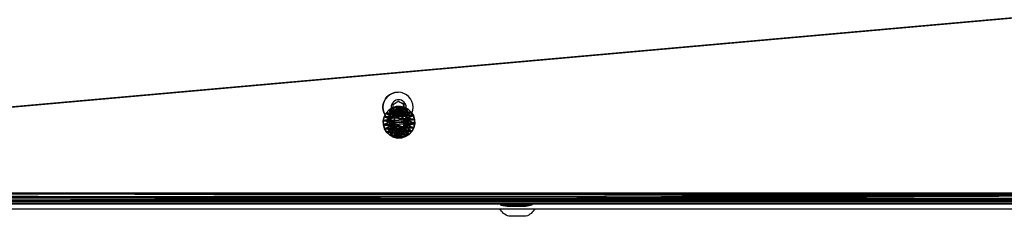
# Model space of a CAD drawing. Units: centimetres. Extents: x -303 to 279, y -188 to 187.
# Drawn here: x 40 to 86, y -36 to -27 of the extents above; entities that cross this region are included whole.
import ezdxf

# ---------------------------------------------------------------- set-up
doc = ezdxf.new("R2010")
doc.units = ezdxf.units.CM
doc.header["$LTSCALE"] = 2.54
doc.layers.get('0').update_dxf_attribs({"true_color": 0xff5454})
doc.layers.add('VP-EQ', color=7, linetype='Continuous', true_color=0x8a3492)

# ---------------------------------------------------------------- blocks, each defined once
blk = doc.blocks.new('Grupuj_71')
at = {"color": 0}
mesh = blk.add_polyface(dxfattribs=at)
corners = [(0.5, 134.743), (0, 7.239), (0, 134.743), (0.5, 7.239)]
mesh.append_faces([[corners[k] for k in face] for face in [(0, 1, 2), (1, 0, 3)]], dxfattribs={"vtx0": -1, "color": 0})
mesh = blk.add_polyface(dxfattribs=at)
corners = [(0, 1.291, 24.556), (0, 7.239), (0, 1.283, 24.409), (0, 1.381, 24.673), (0, 1.521, 24.719), (0, 127.045, 15.092), (0, 134.743), (0, 127.128, 15.071), (0, 127.199, 15.023), (0, 127.25, 14.955)]
mesh.append_faces([[corners[k] for k in face] for face in [(0, 1, 2), (6, 8, 9)]], dxfattribs={"vtx0": -1, "color": 0})
mesh.append_faces([[corners[k] for k in face] for face in [(1, 5, 6)]], dxfattribs={"vtx0": -1, "vtx1": -1, "color": 0})
mesh.append_faces([[corners[k] for k in face] for face in [(1, 0, 3), (1, 3, 4), (1, 4, 5), (6, 5, 7), (6, 7, 8)]], dxfattribs={"vtx0": -1, "vtx2": -1, "color": 0})
mesh = blk.add_polyface(dxfattribs=at)
corners = [(0.5, 7.239), (0.5, 1.291, 24.556), (0.5, 1.283, 24.409), (0.5, 1.381, 24.673), (0.5, 1.521, 24.719), (0.5, 127.045, 15.092), (0.5, 134.743), (0.5, 127.128, 15.071), (0.5, 127.199, 15.023), (0.5, 127.25, 14.955)]
mesh.append_faces([[corners[k] for k in face] for face in [(0, 1, 2), (8, 6, 9)]], dxfattribs={"vtx0": -1, "color": 0})
mesh.append_faces([[corners[k] for k in face] for face in [(1, 0, 3), (3, 0, 4), (4, 0, 5), (5, 6, 7), (7, 6, 8)]], dxfattribs={"vtx0": -1, "vtx1": -1, "color": 0})
mesh.append_faces([[corners[k] for k in face] for face in [(5, 0, 6)]], dxfattribs={"vtx0": -1, "vtx2": -1, "color": 0})
mesh = blk.add_polyface(dxfattribs=at)
corners = [(0.5, 1.521, 24.719), (0, 127.045, 15.092), (0, 1.521, 24.719), (0.5, 127.045, 15.092)]
mesh.append_faces([[corners[k] for k in face] for face in [(0, 1, 2), (1, 0, 3)]], dxfattribs={"vtx0": -1, "color": 0})
blk = doc.blocks.new('Komponent_22')
at = {"color": 134, "true_color": 0x2597a5}
blk.add_blockref('Grupuj_71', (0, 0), dxfattribs=at)
blk = doc.blocks.new('Grupuj_24')
at = {"color": 0}
mesh = blk.add_polyface(dxfattribs=at)
corners = [(0, 1.423, 0.478), (0.05, 1.466, 0.665), (0.05, 1.423, 0.478), (0, 1.466, 0.665)]
mesh.append_faces([[corners[k] for k in face] for face in [(0, 1, 2), (1, 0, 3)]], dxfattribs={"vtx0": -1, "color": 0})
mesh = blk.add_polyface(dxfattribs=at)
corners = [(0, 1.466, 0.665), (0.05, 1.458, 0.857), (0.05, 1.466, 0.665), (0, 1.458, 0.857)]
mesh.append_faces([[corners[k] for k in face] for face in [(0, 1, 2), (1, 0, 3)]], dxfattribs={"vtx0": -1, "color": 0})
mesh = blk.add_polyface(dxfattribs=at)
corners = [(0, 0.042, 0.988), (0, 0.007, 0.608), (0, 0, 0.8), (0, 0.064, 0.425), (0, 0.132, 1.158), (0, 0.167, 0.262), (0, 0.262, 1.299), (0, 0.308, 0.132), (0, 0.425, 1.401), (0, 0.478, 0.042), (0, 0.608, 1.458), (0, 0.665, 0), (0, 0.8, 1.466), (0, 0.857, 0.007), (0, 0.988, 1.423), (0, 1.041, 0.064), (0, 1.158, 1.334), (0, 1.203, 0.167), (0, 1.299, 1.203), (0, 1.334, 0.308), (0, 1.401, 1.041), (0, 1.423, 0.478), (0, 1.458, 0.857), (0, 1.466, 0.665)]
mesh.append_faces([[corners[k] for k in face] for face in [(0, 1, 2), (21, 22, 23)]], dxfattribs={"vtx0": -1, "color": 0})
mesh.append_faces([[corners[k] for k in face] for face in [(1, 0, 3), (3, 4, 5), (5, 6, 7), (7, 8, 9), (9, 10, 11), (11, 12, 13), (13, 14, 15), (15, 16, 17), (17, 18, 19), (19, 20, 21)]], dxfattribs={"vtx0": -1, "vtx1": -1, "color": 0})
mesh.append_faces([[corners[k] for k in face] for face in [(3, 0, 4), (5, 4, 6), (7, 6, 8), (9, 8, 10), (11, 10, 12), (13, 12, 14), (15, 14, 16), (17, 16, 18), (19, 18, 20), (21, 20, 22)]], dxfattribs={"vtx0": -1, "vtx2": -1, "color": 0})
mesh = blk.add_polyface(dxfattribs=at)
corners = [(0, 1.458, 0.857), (0.05, 1.401, 1.041), (0.05, 1.458, 0.857), (0, 1.401, 1.041)]
mesh.append_faces([[corners[k] for k in face] for face in [(0, 1, 2), (1, 0, 3)]], dxfattribs={"vtx0": -1, "color": 0})
mesh = blk.add_polyface(dxfattribs=at)
corners = [(0, 1.334, 0.308), (0.05, 1.423, 0.478), (0.05, 1.334, 0.308), (0, 1.423, 0.478)]
mesh.append_faces([[corners[k] for k in face] for face in [(0, 1, 2), (1, 0, 3)]], dxfattribs={"vtx0": -1, "color": 0})
mesh = blk.add_polyface(dxfattribs=at)
corners = [(0, 1.401, 1.041), (0.05, 1.299, 1.203), (0.05, 1.401, 1.041), (0, 1.299, 1.203)]
mesh.append_faces([[corners[k] for k in face] for face in [(0, 1, 2), (1, 0, 3)]], dxfattribs={"vtx0": -1, "color": 0})
mesh = blk.add_polyface(dxfattribs=at)
corners = [(0.05, 0.008, 0.608), (0.05, 0.042, 0.988), (0.05, 0, 0.8), (0.05, 0.064, 0.425), (0.05, 0.132, 1.158), (0.05, 0.167, 0.262), (0.05, 0.262, 1.299), (0.05, 0.308, 0.132), (0.05, 0.425, 1.401), (0.05, 0.478, 0.042), (0.05, 0.608, 1.458), (0.05, 0.665), (0.05, 0.8, 1.466), (0.05, 0.857, 0.007), (0.05, 0.988, 1.423), (0.05, 1.041, 0.064), (0.05, 1.158, 1.334), (0.05, 1.203, 0.167), (0.05, 1.299, 1.203), (0.05, 1.334, 0.308), (0.05, 1.401, 1.041), (0.05, 1.423, 0.478), (0.05, 1.458, 0.857), (0.05, 1.466, 0.665)]
mesh.append_faces([[corners[k] for k in face] for face in [(0, 1, 2), (22, 21, 23)]], dxfattribs={"vtx0": -1, "color": 0})
mesh.append_faces([[corners[k] for k in face] for face in [(1, 3, 4), (4, 5, 6), (6, 7, 8), (8, 9, 10), (10, 11, 12), (12, 13, 14), (14, 15, 16), (16, 17, 18), (18, 19, 20), (20, 21, 22)]], dxfattribs={"vtx0": -1, "vtx1": -1, "color": 0})
mesh.append_faces([[corners[k] for k in face] for face in [(1, 0, 3), (4, 3, 5), (6, 5, 7), (8, 7, 9), (10, 9, 11), (12, 11, 13), (14, 13, 15), (16, 15, 17), (18, 17, 19), (20, 19, 21)]], dxfattribs={"vtx0": -1, "vtx2": -1, "color": 0})
mesh = blk.add_polyface(dxfattribs=at)
corners = [(0.05, 1.423, 0.478), (0.1, 1.166, 0.693), (0.1, 1.141, 0.582), (0.05, 1.466, 0.665)]
mesh.append_faces([[corners[k] for k in face] for face in [(0, 1, 2), (1, 0, 3)]], dxfattribs={"vtx0": -1, "color": 0})
mesh = blk.add_polyface(dxfattribs=at)
corners = [(0.1, 1.166, 0.693), (0.05, 1.458, 0.857), (0.1, 1.161, 0.806), (0.05, 1.466, 0.665)]
mesh.append_faces([[corners[k] for k in face] for face in [(0, 1, 2), (1, 0, 3)]], dxfattribs={"vtx0": -1, "color": 0})
mesh = blk.add_polyface(dxfattribs=at)
corners = [(0.1, 1.161, 0.806), (0.05, 1.401, 1.041), (0.1, 1.128, 0.915), (0.05, 1.458, 0.857)]
mesh.append_faces([[corners[k] for k in face] for face in [(0, 1, 2), (1, 0, 3)]], dxfattribs={"vtx0": -1, "color": 0})
mesh = blk.add_polyface(dxfattribs=at)
corners = [(0.05, 1.334, 0.308), (0.1, 1.141, 0.582), (0.1, 1.088, 0.482), (0.05, 1.423, 0.478)]
mesh.append_faces([[corners[k] for k in face] for face in [(0, 1, 2), (1, 0, 3)]], dxfattribs={"vtx0": -1, "color": 0})
mesh = blk.add_polyface(dxfattribs=at)
corners = [(0.1, 1.128, 0.915), (0.05, 1.299, 1.203), (0.1, 1.067, 1.011), (0.05, 1.401, 1.041)]
mesh.append_faces([[corners[k] for k in face] for face in [(0, 1, 2), (1, 0, 3)]], dxfattribs={"vtx0": -1, "color": 0})
mesh = blk.add_polyface(dxfattribs=at)
corners = [(0, 1.203, 0.167), (0.05, 1.334, 0.308), (0.05, 1.203, 0.167), (0, 1.334, 0.308)]
mesh.append_faces([[corners[k] for k in face] for face in [(0, 1, 2), (1, 0, 3)]], dxfattribs={"vtx0": -1, "color": 0})
mesh = blk.add_polyface(dxfattribs=at)
corners = [(0, 1.158, 1.334), (0.05, 1.299, 1.203), (0, 1.299, 1.203), (0.05, 1.158, 1.334)]
mesh.append_faces([[corners[k] for k in face] for face in [(0, 1, 2), (1, 0, 3)]], dxfattribs={"vtx0": -1, "color": 0})
mesh = blk.add_polyface(dxfattribs=at)
corners = [(0.05, 1.203, 0.167), (0, 1.041, 0.064), (0, 1.203, 0.167), (0.05, 1.041, 0.064)]
mesh.append_faces([[corners[k] for k in face] for face in [(0, 1, 2), (1, 0, 3)]], dxfattribs={"vtx0": -1, "color": 0})
mesh = blk.add_polyface(dxfattribs=at)
corners = [(0, 0.988, 1.423), (0.05, 1.158, 1.334), (0, 1.158, 1.334), (0.05, 0.988, 1.423)]
mesh.append_faces([[corners[k] for k in face] for face in [(0, 1, 2), (1, 0, 3)]], dxfattribs={"vtx0": -1, "color": 0})
mesh = blk.add_polyface(dxfattribs=at)
corners = [(0.05, 1.041, 0.064), (0, 0.857, 0.007), (0, 1.041, 0.064), (0.05, 0.857, 0.007)]
mesh.append_faces([[corners[k] for k in face] for face in [(0, 1, 2), (1, 0, 3)]], dxfattribs={"vtx0": -1, "color": 0})
mesh = blk.add_polyface(dxfattribs=at)
corners = [(0, 0.8, 1.466), (0.05, 0.988, 1.423), (0, 0.988, 1.423), (0.05, 0.8, 1.466)]
mesh.append_faces([[corners[k] for k in face] for face in [(0, 1, 2), (1, 0, 3)]], dxfattribs={"vtx0": -1, "color": 0})
mesh = blk.add_polyface(dxfattribs=at)
corners = [(0.05, 1.203, 0.167), (0.1, 1.088, 0.482), (0.1, 1.011, 0.399), (0.05, 1.334, 0.308)]
mesh.append_faces([[corners[k] for k in face] for face in [(0, 1, 2), (1, 0, 3)]], dxfattribs={"vtx0": -1, "color": 0})
mesh = blk.add_polyface(dxfattribs=at)
corners = [(0.1, 1.067, 1.011), (0.05, 1.158, 1.334), (0.1, 0.984, 1.088), (0.05, 1.299, 1.203)]
mesh.append_faces([[corners[k] for k in face] for face in [(0, 1, 2), (1, 0, 3)]], dxfattribs={"vtx0": -1, "color": 0})
mesh = blk.add_polyface(dxfattribs=at)
corners = [(0.05, 1.041, 0.064), (0.1, 1.011, 0.399), (0.1, 0.915, 0.338), (0.05, 1.203, 0.167)]
mesh.append_faces([[corners[k] for k in face] for face in [(0, 1, 2), (1, 0, 3)]], dxfattribs={"vtx0": -1, "color": 0})
mesh = blk.add_polyface(dxfattribs=at)
corners = [(0.1, 0.984, 1.088), (0.05, 0.988, 1.423), (0.1, 0.883, 1.141), (0.05, 1.158, 1.334)]
mesh.append_faces([[corners[k] for k in face] for face in [(0, 1, 2), (1, 0, 3)]], dxfattribs={"vtx0": -1, "color": 0})
mesh = blk.add_polyface(dxfattribs=at)
corners = [(0.05, 0.857, 0.007), (0.1, 0.915, 0.338), (0.1, 0.806, 0.304), (0.05, 1.041, 0.064)]
mesh.append_faces([[corners[k] for k in face] for face in [(0, 1, 2), (1, 0, 3)]], dxfattribs={"vtx0": -1, "color": 0})
mesh = blk.add_polyface(dxfattribs=at)
corners = [(0.1, 0.883, 1.141), (0.05, 0.8, 1.466), (0.1, 0.773, 1.166), (0.05, 0.988, 1.423)]
mesh.append_faces([[corners[k] for k in face] for face in [(0, 1, 2), (1, 0, 3)]], dxfattribs={"vtx0": -1, "color": 0})
mesh = blk.add_polyface(dxfattribs=at)
corners = [(0.084, 0.779, 0.437), (0.1, 1.013, 0.625), (0.084, 1.013, 0.625), (0.1, 0.779, 0.437)]
mesh.append_faces([[corners[k] for k in face] for face in [(0, 1, 2), (1, 0, 3)]], dxfattribs={"vtx0": -1, "color": 0})
mesh = blk.add_polyface(dxfattribs=at)
corners = [(0.1, 0.966, 0.921), (0.084, 1.013, 0.625), (0.1, 1.013, 0.625), (0.084, 0.966, 0.921)]
mesh.append_faces([[corners[k] for k in face] for face in [(0, 1, 2), (1, 0, 3)]], dxfattribs={"vtx0": -1, "color": 0})
mesh = blk.add_polyface(dxfattribs=at)
corners = [(0.084, 0.499, 0.544), (0.084, 0.686, 1.029), (0.084, 0.453, 0.841), (0.084, 0.779, 0.437), (0.084, 0.966, 0.921), (0.084, 1.013, 0.625)]
mesh.append_faces([[corners[k] for k in face] for face in [(0, 1, 2), (4, 3, 5)]], dxfattribs={"vtx0": -1, "color": 0})
mesh.append_faces([[corners[k] for k in face] for face in [(1, 3, 4)]], dxfattribs={"vtx0": -1, "vtx1": -1, "color": 0})
mesh.append_faces([[corners[k] for k in face] for face in [(1, 0, 3)]], dxfattribs={"vtx0": -1, "vtx2": -1, "color": 0})
mesh = blk.add_polyface(dxfattribs=at)
corners = [(0.1, 0.966, 0.921), (0.084, 0.686, 1.029), (0.084, 0.966, 0.921), (0.1, 0.686, 1.029)]
mesh.append_faces([[corners[k] for k in face] for face in [(0, 1, 2), (1, 0, 3)]], dxfattribs={"vtx0": -1, "color": 0})
mesh = blk.add_polyface(dxfattribs=at)
corners = [(0.1, 0.482, 0.378), (0.1, 0.453, 0.841), (0.1, 0.399, 0.455), (0.1, 0.499, 0.544), (0.1, 0.582, 0.325), (0.1, 0.779, 0.437), (0.1, 0.693, 0.3), (0.1, 0.806, 0.304), (0.1, 1.013, 0.625), (0.1, 0.915, 0.338), (0.1, 1.011, 0.399), (0.1, 1.088, 0.482), (0.1, 1.067, 1.011), (0.1, 1.128, 0.915), (0.1, 1.141, 0.582), (0.1, 1.161, 0.806), (0.1, 1.166, 0.693), (0.1, 0.304, 0.659), (0.1, 0.325, 0.883), (0.1, 0.3, 0.773), (0.1, 0.338, 0.551), (0.1, 0.378, 0.984), (0.1, 0.455, 1.067), (0.1, 0.686, 1.029), (0.1, 0.551, 1.128), (0.1, 0.659, 1.161), (0.1, 0.773, 1.166), (0.1, 0.966, 0.921), (0.1, 0.883, 1.141), (0.1, 0.984, 1.088)]
mesh.append_faces([[corners[k] for k in face] for face in [(15, 14, 16), (17, 18, 19)]], dxfattribs={"vtx0": -1, "color": 0})
mesh.append_faces([[corners[k] for k in face] for face in [(0, 1, 2), (1, 0, 3), (3, 4, 5), (5, 7, 8), (12, 11, 13), (13, 14, 15), (18, 20, 21), (21, 2, 22), (22, 23, 24), (24, 23, 25), (25, 23, 26), (26, 27, 28), (28, 27, 29), (29, 8, 12)]], dxfattribs={"vtx0": -1, "vtx1": -1, "color": 0})
mesh.append_faces([[corners[k] for k in face] for face in [(8, 11, 12), (22, 2, 1)]], dxfattribs={"vtx0": -1, "vtx1": -1, "vtx2": -1, "color": 0})
mesh.append_faces([[corners[k] for k in face] for face in [(3, 0, 4), (5, 4, 6), (5, 6, 7), (8, 7, 9), (8, 9, 10), (8, 10, 11), (13, 11, 14), (18, 17, 20), (21, 20, 2), (22, 1, 23), (26, 23, 27), (29, 27, 8)]], dxfattribs={"vtx0": -1, "vtx2": -1, "color": 0})
mesh = blk.add_polyface(dxfattribs=at)
corners = [(0.05, 0.857, 0.007), (0, 0.665, 0), (0, 0.857, 0.007), (0.05, 0.665)]
mesh.append_faces([[corners[k] for k in face] for face in [(0, 1, 2), (1, 0, 3)]], dxfattribs={"vtx0": -1, "color": 0})
mesh = blk.add_polyface(dxfattribs=at)
corners = [(0, 0.608, 1.458), (0.05, 0.8, 1.466), (0, 0.8, 1.466), (0.05, 0.608, 1.458)]
mesh.append_faces([[corners[k] for k in face] for face in [(0, 1, 2), (1, 0, 3)]], dxfattribs={"vtx0": -1, "color": 0})
mesh = blk.add_polyface(dxfattribs=at)
corners = [(0.05, 0.665), (0, 0.478, 0.042), (0, 0.665, 0), (0.05, 0.478, 0.042)]
mesh.append_faces([[corners[k] for k in face] for face in [(0, 1, 2), (1, 0, 3)]], dxfattribs={"vtx0": -1, "color": 0})
mesh = blk.add_polyface(dxfattribs=at)
corners = [(0, 0.425, 1.401), (0.05, 0.608, 1.458), (0, 0.608, 1.458), (0.05, 0.425, 1.401)]
mesh.append_faces([[corners[k] for k in face] for face in [(0, 1, 2), (1, 0, 3)]], dxfattribs={"vtx0": -1, "color": 0})
mesh = blk.add_polyface(dxfattribs=at)
corners = [(0.05, 0.478, 0.042), (0, 0.308, 0.132), (0, 0.478, 0.042), (0.05, 0.308, 0.132)]
mesh.append_faces([[corners[k] for k in face] for face in [(0, 1, 2), (1, 0, 3)]], dxfattribs={"vtx0": -1, "color": 0})
mesh = blk.add_polyface(dxfattribs=at)
corners = [(0.05, 0.857, 0.007), (0.1, 0.693, 0.3), (0.05, 0.665), (0.1, 0.806, 0.304)]
mesh.append_faces([[corners[k] for k in face] for face in [(0, 1, 2), (1, 0, 3)]], dxfattribs={"vtx0": -1, "color": 0})
mesh = blk.add_polyface(dxfattribs=at)
corners = [(0.1, 0.659, 1.161), (0.05, 0.8, 1.466), (0.05, 0.608, 1.458), (0.1, 0.773, 1.166)]
mesh.append_faces([[corners[k] for k in face] for face in [(0, 1, 2), (1, 0, 3)]], dxfattribs={"vtx0": -1, "color": 0})
mesh = blk.add_polyface(dxfattribs=at)
corners = [(0.05, 0.665), (0.1, 0.582, 0.325), (0.05, 0.478, 0.042), (0.1, 0.693, 0.3)]
mesh.append_faces([[corners[k] for k in face] for face in [(0, 1, 2), (1, 0, 3)]], dxfattribs={"vtx0": -1, "color": 0})
mesh = blk.add_polyface(dxfattribs=at)
corners = [(0.1, 0.551, 1.128), (0.05, 0.608, 1.458), (0.05, 0.425, 1.401), (0.1, 0.659, 1.161)]
mesh.append_faces([[corners[k] for k in face] for face in [(0, 1, 2), (1, 0, 3)]], dxfattribs={"vtx0": -1, "color": 0})
mesh = blk.add_polyface(dxfattribs=at)
corners = [(0.05, 0.478, 0.042), (0.1, 0.482, 0.378), (0.05, 0.308, 0.132), (0.1, 0.582, 0.325)]
mesh.append_faces([[corners[k] for k in face] for face in [(0, 1, 2), (1, 0, 3)]], dxfattribs={"vtx0": -1, "color": 0})
mesh = blk.add_polyface(dxfattribs=at)
corners = [(0.1, 0.455, 1.067), (0.05, 0.425, 1.401), (0.05, 0.262, 1.299), (0.1, 0.551, 1.128)]
mesh.append_faces([[corners[k] for k in face] for face in [(0, 1, 2), (1, 0, 3)]], dxfattribs={"vtx0": -1, "color": 0})
mesh = blk.add_polyface(dxfattribs=at)
corners = [(0.05, 0.308, 0.132), (0.1, 0.399, 0.455), (0.05, 0.167, 0.262), (0.1, 0.482, 0.378)]
mesh.append_faces([[corners[k] for k in face] for face in [(0, 1, 2), (1, 0, 3)]], dxfattribs={"vtx0": -1, "color": 0})
mesh = blk.add_polyface(dxfattribs=at)
corners = [(0.084, 0.499, 0.544), (0.1, 0.779, 0.437), (0.084, 0.779, 0.437), (0.1, 0.499, 0.544)]
mesh.append_faces([[corners[k] for k in face] for face in [(0, 1, 2), (1, 0, 3)]], dxfattribs={"vtx0": -1, "color": 0})
mesh = blk.add_polyface(dxfattribs=at)
corners = [(0.1, 0.686, 1.029), (0.084, 0.453, 0.841), (0.084, 0.686, 1.029), (0.1, 0.453, 0.841)]
mesh.append_faces([[corners[k] for k in face] for face in [(0, 1, 2), (1, 0, 3)]], dxfattribs={"vtx0": -1, "color": 0})
mesh = blk.add_polyface(dxfattribs=at)
corners = [(0.084, 0.499, 0.544), (0.1, 0.453, 0.841), (0.1, 0.499, 0.544), (0.084, 0.453, 0.841)]
mesh.append_faces([[corners[k] for k in face] for face in [(0, 1, 2), (1, 0, 3)]], dxfattribs={"vtx0": -1, "color": 0})
mesh = blk.add_polyface(dxfattribs=at)
corners = [(0, 0.262, 1.299), (0.05, 0.425, 1.401), (0, 0.425, 1.401), (0.05, 0.262, 1.299)]
mesh.append_faces([[corners[k] for k in face] for face in [(0, 1, 2), (1, 0, 3)]], dxfattribs={"vtx0": -1, "color": 0})
mesh = blk.add_polyface(dxfattribs=at)
corners = [(0.05, 0.308, 0.132), (0, 0.167, 0.262), (0, 0.308, 0.132), (0.05, 0.167, 0.262)]
mesh.append_faces([[corners[k] for k in face] for face in [(0, 1, 2), (1, 0, 3)]], dxfattribs={"vtx0": -1, "color": 0})
mesh = blk.add_polyface(dxfattribs=at)
corners = [(0.05, 0.262, 1.299), (0, 0.132, 1.158), (0.05, 0.132, 1.158), (0, 0.262, 1.299)]
mesh.append_faces([[corners[k] for k in face] for face in [(0, 1, 2), (1, 0, 3)]], dxfattribs={"vtx0": -1, "color": 0})
mesh = blk.add_polyface(dxfattribs=at)
corners = [(0.05, 0.064, 0.425), (0, 0.167, 0.262), (0.05, 0.167, 0.262), (0, 0.064, 0.425)]
mesh.append_faces([[corners[k] for k in face] for face in [(0, 1, 2), (1, 0, 3)]], dxfattribs={"vtx0": -1, "color": 0})
mesh = blk.add_polyface(dxfattribs=at)
corners = [(0.05, 0.132, 1.158), (0, 0.042, 0.988), (0.05, 0.042, 0.988), (0, 0.132, 1.158)]
mesh.append_faces([[corners[k] for k in face] for face in [(0, 1, 2), (1, 0, 3)]], dxfattribs={"vtx0": -1, "color": 0})
mesh = blk.add_polyface(dxfattribs=at)
corners = [(0.05, 0.008, 0.608), (0, 0.064, 0.425), (0.05, 0.064, 0.425), (0, 0.007, 0.608)]
mesh.append_faces([[corners[k] for k in face] for face in [(0, 1, 2), (1, 0, 3)]], dxfattribs={"vtx0": -1, "color": 0})
mesh = blk.add_polyface(dxfattribs=at)
corners = [(0.05, 0.042, 0.988), (0, 0, 0.8), (0.05, 0, 0.8), (0, 0.042, 0.988)]
mesh.append_faces([[corners[k] for k in face] for face in [(0, 1, 2), (1, 0, 3)]], dxfattribs={"vtx0": -1, "color": 0})
mesh = blk.add_polyface(dxfattribs=at)
corners = [(0.05, 0, 0.8), (0, 0.007, 0.608), (0.05, 0.008, 0.608), (0, 0, 0.8)]
mesh.append_faces([[corners[k] for k in face] for face in [(0, 1, 2), (1, 0, 3)]], dxfattribs={"vtx0": -1, "color": 0})
mesh = blk.add_polyface(dxfattribs=at)
corners = [(0.1, 0.378, 0.984), (0.05, 0.262, 1.299), (0.05, 0.132, 1.158), (0.1, 0.455, 1.067)]
mesh.append_faces([[corners[k] for k in face] for face in [(0, 1, 2), (1, 0, 3)]], dxfattribs={"vtx0": -1, "color": 0})
mesh = blk.add_polyface(dxfattribs=at)
corners = [(0.05, 0.167, 0.262), (0.1, 0.338, 0.551), (0.05, 0.064, 0.425), (0.1, 0.399, 0.455)]
mesh.append_faces([[corners[k] for k in face] for face in [(0, 1, 2), (1, 0, 3)]], dxfattribs={"vtx0": -1, "color": 0})
mesh = blk.add_polyface(dxfattribs=at)
corners = [(0.1, 0.325, 0.883), (0.05, 0.132, 1.158), (0.05, 0.042, 0.988), (0.1, 0.378, 0.984)]
mesh.append_faces([[corners[k] for k in face] for face in [(0, 1, 2), (1, 0, 3)]], dxfattribs={"vtx0": -1, "color": 0})
mesh = blk.add_polyface(dxfattribs=at)
corners = [(0.05, 0.064, 0.425), (0.1, 0.304, 0.659), (0.05, 0.008, 0.608), (0.1, 0.338, 0.551)]
mesh.append_faces([[corners[k] for k in face] for face in [(0, 1, 2), (1, 0, 3)]], dxfattribs={"vtx0": -1, "color": 0})
mesh = blk.add_polyface(dxfattribs=at)
corners = [(0.1, 0.3, 0.773), (0.05, 0.042, 0.988), (0.05, 0, 0.8), (0.1, 0.325, 0.883)]
mesh.append_faces([[corners[k] for k in face] for face in [(0, 1, 2), (1, 0, 3)]], dxfattribs={"vtx0": -1, "color": 0})
mesh = blk.add_polyface(dxfattribs=at)
corners = [(0.05, 0.008, 0.608), (0.1, 0.3, 0.773), (0.05, 0, 0.8), (0.1, 0.304, 0.659)]
mesh.append_faces([[corners[k] for k in face] for face in [(0, 1, 2), (1, 0, 3)]], dxfattribs={"vtx0": -1, "color": 0})
blk = doc.blocks.new('Komponent_15')
at = {"color": 251, "true_color": 0x535353, "xscale": 1.391014049241899, "yscale": 1.3910140492419, "zscale": 1.391014049241899}
blk.add_blockref('Grupuj_24', (0.024, -0.001, 0.041), dxfattribs=at)
blk = doc.blocks.new('Komponent_21')
at = {"color": 0, "extrusion": (-0.005236, 4.33681e-18, 0.999986)}
blk.add_blockref('Komponent_15', (-0.455, 0.001, -0.039), dxfattribs=at)
blk = doc.blocks.new('Grupuj_279')
at = {"color": 0}
mesh = blk.add_polyface(dxfattribs=at)
corners = [(0.063, 0.324, 10.94), (0, 126.866, 1.235), (0, 0.557, 10.922), (0.067, 127.117, 1.216), (0.233, 0.154, 10.953), (0.252, 127.301, 1.202), (0.467, 0.092, 10.958), (0.503, 127.368, 1.196), (9.638, 9.589, 10.23), (69.911, 0.092, 10.958), (60.638, 9.589, 10.23), (60.638, 104.51, 2.95), (9.638, 104.51, 2.95), (69.995, 127.368, 1.196), (70.106, 0.144, 10.954), (70.148, 127.327, 1.2), (70.248, 0.286, 10.943), (70.259, 127.216, 1.208), (70.3, 0.479, 10.928), (70.3, 127.064, 1.22)]
mesh.append_faces([[corners[k] for k in face] for face in [(0, 1, 2), (17, 18, 19)]], dxfattribs={"vtx0": -1, "color": 0})
mesh.append_faces([[corners[k] for k in face] for face in [(1, 0, 3), (3, 4, 5), (5, 6, 7), (8, 9, 10), (10, 9, 11), (7, 12, 13), (12, 7, 8), (13, 14, 15), (15, 16, 17)]], dxfattribs={"vtx0": -1, "vtx1": -1, "color": 0})
mesh.append_faces([[corners[k] for k in face] for face in [(7, 6, 8), (13, 11, 9)]], dxfattribs={"vtx0": -1, "vtx1": -1, "vtx2": -1, "color": 0})
mesh.append_faces([[corners[k] for k in face] for face in [(3, 0, 4), (5, 4, 6), (8, 6, 9), (13, 12, 11), (13, 9, 14), (15, 14, 16), (17, 16, 18)]], dxfattribs={"vtx0": -1, "vtx2": -1, "color": 0})
mesh = blk.add_polyface(dxfattribs=at)
corners = [(0.503, 127.276), (9.638, 104.418, 1.753), (9.638, 9.497, 9.033), (69.995, 127.276, 0), (60.638, 104.418, 1.753), (69.911, 0, 9.762), (70.106, 0.052, 9.758), (70.148, 127.236, 0.003), (70.248, 0.194, 9.747), (70.259, 127.124, 0.012), (70.3, 0.388, 9.732), (70.3, 126.973, 0.023), (0, 126.775, 0.038), (0.063, 0.233, 9.744), (0, 0.465, 9.726), (0.067, 127.025, 0.019), (0.233, 0.062, 9.757), (0.252, 127.209, 0.005), (0.467, 0, 9.762), (60.638, 9.497, 9.033)]
mesh.append_faces([[corners[k] for k in face] for face in [(10, 9, 11), (12, 13, 14)]], dxfattribs={"vtx0": -1, "color": 0})
mesh.append_faces([[corners[k] for k in face] for face in [(1, 3, 4), (5, 3, 6), (6, 7, 8), (8, 9, 10), (13, 15, 16), (16, 17, 18), (18, 2, 5)]], dxfattribs={"vtx0": -1, "vtx1": -1, "color": 0})
mesh.append_faces([[corners[k] for k in face] for face in [(4, 3, 5), (18, 0, 2)]], dxfattribs={"vtx0": -1, "vtx1": -1, "vtx2": -1, "color": 0})
mesh.append_faces([[corners[k] for k in face] for face in [(0, 1, 2), (1, 0, 3), (6, 3, 7), (8, 7, 9), (13, 12, 15), (16, 15, 17), (18, 17, 0), (5, 2, 19), (5, 19, 4)]], dxfattribs={"vtx0": -1, "vtx2": -1, "color": 0})
at = {"color": 28, "true_color": 0x301b02}
mesh = blk.add_polyface(dxfattribs=at)
corners = [(70.3, 126.973, 0.023), (70.3, 0.479, 10.928), (70.3, 0.388, 9.732), (70.3, 127.064, 1.22)]
mesh.append_faces([[corners[k] for k in face] for face in [(0, 1, 2), (1, 0, 3)]], dxfattribs={"vtx0": -1, "color": 28})
blk = doc.blocks.new('Grupuj_67')
at = {"color": 0, "rotation": 89.99999999977393}
blk.add_blockref('Komponent_22', (135.813, 70.2, 0.002), dxfattribs=at)
at = {"color": 18, "true_color": 0x020202, "rotation": 89.99999999977393}
blk.add_blockref('Grupuj_279', (135.136, 0.3, 15.024), dxfattribs=at)
at = {"color": 251, "true_color": 0x535353, "extrusion": (-0.996917, -7.10123e-17, -0.078459), "xscale": 0.718899999999999, "yscale": 0.718899999999998, "zscale": 0.7188999999999998, "rotation": 179.9999999999752}
for p in [(-71.013, 7.684, -67.962), (-71.013, 1.71, -67.492)]:
    blk.add_blockref('Komponent_21', p, dxfattribs=at)
at = {"color": 251, "true_color": 0x535353, "extrusion": (-0.996917, -8.30371e-17, -0.078459), "xscale": 0.7188999999999985, "yscale": 0.7188999999999989, "zscale": 0.7188999999999984, "rotation": 90}
blk.add_blockref('Komponent_21', (-66.179, 15.766, -74.111), dxfattribs=at)
blk = doc.blocks.new('Grupuj_114')
at = {"color": 0}
blk.add_blockref('Grupuj_67', (0, 1.547), dxfattribs=at)
blk = doc.blocks.new('Grupuj_83')
at = {"color": 0, "rotation": 179.9999999999726}
blk.add_blockref('Grupuj_114', (258.904, 75.254), dxfattribs=at)
blk = doc.blocks.new('1151_')
at = {"color": 7, "linetype": 'Continuous', "lineweight": 25}
for p, q in [((1972.26, 247.48), (1972.23, 247.48)), ((1972.15, 243.35), (1969.55, 242.11)), ((1972.25, 243.28), (1969.81, 242.11)), ((1974.52, 241.72), (1972.15, 243.35)), ((1969.55, 242.11), (1969.33, 239.23)), ((1969.33, 239.23), (1971.71, 237.6)), ((1969.59, 239.23), (1969.33, 239.23)), ((1969.81, 242.11), (1969.55, 242.11)), ((1969.81, 242.11), (1969.59, 239.23)), ((1969.59, 239.23), (1971.86, 237.67)), ((1971.71, 237.6), (1974.3, 238.85)), ((1974.3, 238.85), (1974.52, 241.72)), ((1972.23, 233.48), (1972.26, 233.48)), ((1332.14, 196.48), (2233.73, 196.48)), ((2232.76, 193.48), (1332.37, 193.48)), ((1912.76, 189.98), (1916.76, 189.98)), ((1916.76, 189.98), (1920.76, 189.98))]:
    blk.add_line(p, q, dxfattribs=at)
for centre, radius in [((1972.23, 240.49), 6.99), ((1971.93, 240.48), 3.49)]:
    blk.add_circle(centre, radius, dxfattribs=at)
for centre, radius, start, end in [((1972.25, 240.48), 7, 270.1254, 89.8746), ((1914.99, 196.86), 7.23, 207.8544, 252), ((1918.52, 196.86), 7.23, 288, 332.1456)]:
    blk.add_arc(centre, radius, start, end, dxfattribs=at)
blk = doc.blocks.new('1151___ 2D')
at = {"xscale": -0.1, "yscale": 0.1, "zscale": 0.1}
blk.add_blockref('1151_', (1999.916, -1543.716), dxfattribs=at)

msp = doc.modelspace()

# ---------------------------------------------------------------- block references
at = {"color": 0}
msp.add_blockref('Grupuj_83', (-129.352, -38.347), dxfattribs=at)
at = {"layer": 'VP-EQ', "color": 0}
msp.add_blockref('1151___ 2D', (-1745.124, 1488.809), dxfattribs=at)

doc.saveas('drawing.dxf')
